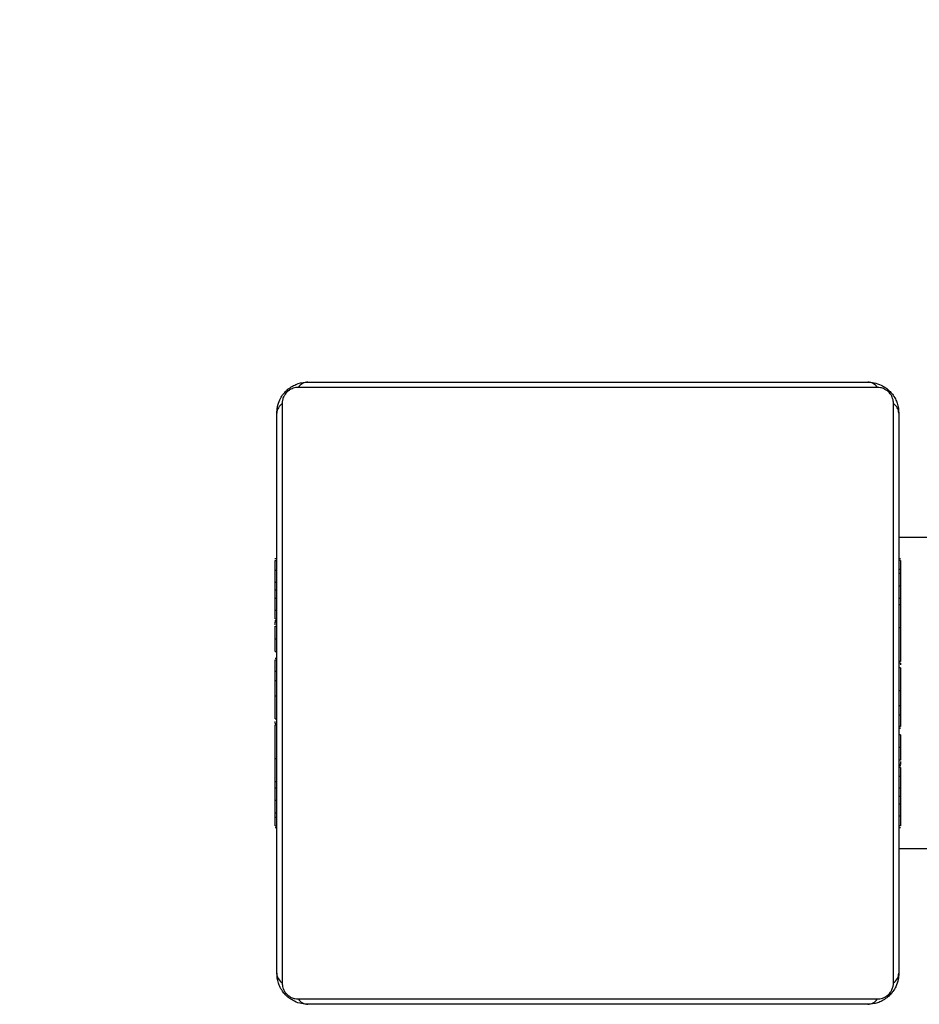
# Model space of a CAD drawing. Units: millimetres. Extents: x -302 to 971, y 128 to 681.
# Drawn here: x 461 to 473, y 296 to 308 of the extents above; entities that cross this region are included whole.
import ezdxf

# ---------------------------------------------------------------- set-up
doc = ezdxf.new("R2010")
doc.units = ezdxf.units.MM
doc.header["$LTSCALE"] = 45
doc.header["$PDSIZE"] = -1
doc.layers.add('VP-DIM', color=7, linetype='Continuous')
doc.layers.add('VP-EQ', color=7, linetype='Continuous', true_color=0x8a3492)
doc.dimstyles.get("Standard").update_dxf_attribs({"dimtxt": 14, "dimasz": 15, "dimexe": 20, "dimexo": 50, "dimgap": 20, "dimtad": 0, "dimdec": 0, "dimzin": 0, "dimdsep": 46, "dimtxsty": 'Standard', "dimcen": -0.001, "dimadec": 0, "dimazin": 0, "dimtfac": 1, "dimtdec": 4, "dimtofl": 0, "dimtmove": 0, "dimatfit": 3, "dimfxl": 70, "dimfxlon": 1, "dimtolj": 1, "dimtzin": 0, "dimarcsym": 0})

# ---------------------------------------------------------------- blocks, each defined once
blk = doc.blocks.new('*D1412')
at = {"layer": 'Defpoints', "color": 0}
for p in [(464.464, 585.665), (464.464, 299.665), (634.504, 299.665)]:
    blk.add_point(p, dxfattribs=at)
at = {"layer": 'VP-DIM', "color": 0, "lineweight": -2}
for p, q in [((464.464, 515.665), (464.464, 605.665)), ((634.504, 515.665), (634.504, 605.665)), ((479.464, 585.665), (515.731, 585.665)), ((619.504, 585.665), (586.064, 585.665))]:
    blk.add_line(p, q, dxfattribs=at)
at = {"layer": 'VP-DIM', "color": 0}
for points in [[(479.464, 588.165), (479.464, 583.165), (464.464, 585.665)], [(619.504, 583.165), (619.504, 588.165), (634.504, 585.665)]]:
    blk.add_solid(points, dxfattribs=at)
at = {"layer": 'VP-DIM', "color": 0, "insert": (550.898, 585.665), "char_height": 14, "attachment_point": 5}
blk.add_mtext('\\A1;170', dxfattribs=at)
blk = doc.blocks.new('*D1414')
at = {"layer": 'Defpoints', "color": 0}
for p in [(314.46, 661.329), (314.46, 299.829), (784.504, 299.829)]:
    blk.add_point(p, dxfattribs=at)
at = {"layer": 'VP-DIM', "color": 0, "lineweight": -2}
for p, q in [((314.46, 591.329), (314.46, 681.329)), ((784.504, 591.329), (784.504, 681.329)), ((329.46, 661.329), (511.982, 661.329)), ((769.504, 661.329), (586.982, 661.329))]:
    blk.add_line(p, q, dxfattribs=at)
at = {"layer": 'VP-DIM', "color": 0}
for points in [[(329.46, 663.829), (329.46, 658.829), (314.46, 661.329)], [(769.504, 658.829), (769.504, 663.829), (784.504, 661.329)]]:
    blk.add_solid(points, dxfattribs=at)
at = {"layer": 'VP-DIM', "color": 0, "insert": (549.482, 661.329), "char_height": 14, "attachment_point": 5}
blk.add_mtext('\\A1;470', dxfattribs=at)
blk = doc.blocks.new('0492_')
at = {"color": 0, "linetype": 'Continuous', "lineweight": 25}
for p, q in [((1183.109, 253.826), (1190.309, 253.826)), ((1190.433, 253.757), (1182.984, 253.757)), ((1182.777, 253.55), (1182.777, 246.102)), ((1190.64, 246.102), (1190.64, 253.55)), ((1182.709, 246.226), (1182.709, 253.426)), ((1190.709, 253.426), (1190.709, 246.226)), ((1191.209, 251.826), (1190.709, 251.826)), ((1182.709, 251.554), (1182.685, 251.554)), ((1190.729, 251.553), (1190.709, 251.553)), ((1182.689, 251.53), (1182.709, 251.53)), ((1190.729, 251.531), (1190.709, 251.531)), ((1190.729, 251.418), (1190.709, 251.418)), ((1182.689, 251.409), (1182.709, 251.409)), ((1190.729, 251.365), (1190.709, 251.365)), ((1182.689, 251.252), (1182.709, 251.252)), ((1182.689, 251.153), (1182.689, 251.252)), ((1190.729, 251.203), (1190.709, 251.203)), ((1190.729, 251.202), (1190.709, 251.202)), ((1190.729, 251.266), (1190.729, 251.203)), ((1190.729, 251.203), (1190.729, 251.202)), ((1190.729, 251.202), (1190.729, 251.174)), ((1182.689, 251.153), (1182.709, 251.153)), ((1182.689, 251.047), (1182.689, 251.153)), ((1182.689, 251.047), (1182.709, 251.047)), ((1190.729, 251.042), (1190.709, 251.042)), ((1182.689, 250.908), (1182.689, 250.941)), ((1190.729, 250.961), (1190.709, 250.961)), ((1182.689, 250.895), (1182.709, 250.895)), ((1182.689, 250.783), (1182.709, 250.783)), ((1182.682, 250.761), (1182.709, 250.761)), ((1182.689, 250.743), (1182.709, 250.743)), ((1182.689, 250.705), (1182.689, 250.743)), ((1182.689, 250.686), (1182.709, 250.686)), ((1190.729, 250.665), (1190.709, 250.665)), ((1182.689, 250.525), (1182.689, 250.526)), ((1182.689, 250.526), (1182.709, 250.526)), ((1182.689, 250.525), (1182.709, 250.525)), ((1182.689, 250.363), (1182.709, 250.363)), ((1182.689, 250.278), (1182.709, 250.278)), ((1182.689, 250.277), (1182.709, 250.277)), ((1182.689, 250.277), (1182.709, 250.277)), ((1182.689, 250.254), (1182.709, 250.254)), ((1190.729, 250.233), (1190.709, 250.233)), ((1190.729, 250.214), (1190.709, 250.214)), ((1190.729, 250.154), (1190.709, 250.154)), ((1190.729, 250.214), (1190.729, 250.189)), ((1182.689, 250.109), (1182.709, 250.109)), ((1182.689, 249.99), (1182.709, 249.99)), ((1182.689, 249.794), (1182.709, 249.794)), ((1190.729, 249.858), (1190.709, 249.858)), ((1190.729, 249.662), (1190.709, 249.662)), ((1190.729, 249.543), (1190.709, 249.543)), ((1182.689, 249.498), (1182.709, 249.498)), ((1182.689, 249.438), (1182.689, 249.463)), ((1182.689, 249.438), (1182.709, 249.438)), ((1182.689, 249.42), (1182.709, 249.42)), ((1190.729, 249.398), (1190.709, 249.398)), ((1190.729, 249.375), (1190.709, 249.375)), ((1190.729, 249.375), (1190.709, 249.375)), ((1190.729, 249.374), (1190.709, 249.374)), ((1190.729, 249.289), (1190.709, 249.289)), ((1190.729, 249.128), (1190.709, 249.128)), ((1190.729, 249.126), (1190.709, 249.126)), ((1190.729, 249.128), (1190.729, 249.126)), ((1182.689, 248.987), (1182.709, 248.987)), ((1190.729, 248.966), (1190.709, 248.966)), ((1190.729, 248.909), (1190.709, 248.909)), ((1190.735, 248.891), (1190.709, 248.891)), ((1190.729, 248.947), (1190.729, 248.909)), ((1190.729, 248.869), (1190.709, 248.869)), ((1190.729, 248.757), (1190.709, 248.757)), ((1182.689, 248.691), (1182.709, 248.691)), ((1190.729, 248.744), (1190.729, 248.712)), ((1182.689, 248.61), (1182.709, 248.61)), ((1190.729, 248.605), (1190.709, 248.605)), ((1190.729, 248.605), (1190.729, 248.499)), ((1182.689, 248.45), (1182.689, 248.478)), ((1182.689, 248.45), (1182.709, 248.45)), ((1182.689, 248.449), (1182.689, 248.45)), ((1182.689, 248.449), (1182.709, 248.449)), ((1182.689, 248.386), (1182.689, 248.449)), ((1190.729, 248.499), (1190.709, 248.499)), ((1190.729, 248.4), (1190.709, 248.4)), ((1190.729, 248.499), (1190.729, 248.4)), ((1182.689, 248.287), (1182.709, 248.287)), ((1182.689, 248.234), (1182.709, 248.234)), ((1182.689, 248.121), (1182.709, 248.121)), ((1190.729, 248.243), (1190.709, 248.243)), ((1190.729, 248.122), (1190.709, 248.122)), ((1182.689, 248.099), (1182.709, 248.099)), ((1190.709, 248.098), (1190.732, 248.098)), ((1191.209, 247.826), (1190.709, 247.826)), ((1182.984, 245.895), (1190.433, 245.895)), ((1190.309, 245.826), (1183.109, 245.826))]:
    blk.add_line(p, q, dxfattribs=at)
for centre, start, end in [((1183.113, 253.672), 91.6158, 146.4934), ((1190.304, 253.672), 33.5066, 88.3842), ((1182.863, 253.422), 123.5066, 178.3842), ((1190.554, 253.422), 1.6158, 56.4934), ((1182.863, 246.23), 181.6158, 236.4934), ((1190.554, 246.23), 303.5066, 358.3842), ((1183.113, 245.98), 213.5066, 268.3842), ((1190.304, 245.98), 271.6158, 326.4934)]:
    blk.add_arc(centre, 0.154, start, end, dxfattribs=at)
for points, knots in [([(1182.709, 253.426), (1182.71, 253.453), (1182.713, 253.509), (1182.74, 253.59), (1182.779, 253.657), (1182.82, 253.705), (1182.867, 253.747), (1182.922, 253.782), (1183.006, 253.818), (1183.067, 253.823), (1183.109, 253.826)], [0, 0, 0, 0, 0.143101, 0.299549, 0.405379, 0.489658, 0.574622, 0.683132, 0.780409, 1, 1, 1, 1]), ([(1190.309, 253.826), (1190.335, 253.825), (1190.392, 253.821), (1190.473, 253.794), (1190.539, 253.755), (1190.587, 253.715), (1190.63, 253.667), (1190.665, 253.612), (1190.7, 253.529), (1190.705, 253.468), (1190.709, 253.426)], [0, 0, 0, 0, 0.143101, 0.299549, 0.405379, 0.489658, 0.574622, 0.683132, 0.780409, 1, 1, 1, 1]), ([(1182.984, 253.757), (1182.964, 253.756), (1182.935, 253.754), (1182.89, 253.735), (1182.86, 253.717), (1182.835, 253.694), (1182.813, 253.668), (1182.793, 253.632), (1182.78, 253.591), (1182.778, 253.564), (1182.777, 253.55)], [0, 0, 0, 0, 0.244996, 0.340931, 0.437639, 0.508581, 0.579548, 0.675598, 0.836538, 1, 1, 1, 1]), ([(1190.64, 253.55), (1190.638, 253.571), (1190.636, 253.6), (1190.618, 253.645), (1190.6, 253.674), (1190.577, 253.7), (1190.551, 253.721), (1190.515, 253.742), (1190.473, 253.755), (1190.446, 253.756), (1190.433, 253.757)], [0, 0, 0, 0, 0.244996, 0.340931, 0.437639, 0.508581, 0.579548, 0.675598, 0.836538, 1, 1, 1, 1]), ([(1182.689, 251.409), (1182.689, 251.423), (1182.689, 251.45), (1182.689, 251.494), (1182.689, 251.517), (1182.689, 251.53)], [0, 0, 0, 0, 0.302433, 0.583913, 1, 1, 1, 1]), ([(1190.729, 251.531), (1190.729, 251.524), (1190.729, 251.509), (1190.729, 251.47), (1190.729, 251.438), (1190.729, 251.418)], [0, 0, 0, 0, 0.267073, 0.539861, 1, 1, 1, 1]), ([(1190.729, 251.418), (1190.729, 251.402), (1190.729, 251.373), (1190.729, 251.334), (1190.729, 251.293), (1190.729, 251.277), (1190.729, 251.266)], [0, 0, 0, 0, 0.218759, 0.403934, 0.577734, 1, 1, 1, 1]), ([(1182.689, 251.252), (1182.689, 251.259), (1182.689, 251.271), (1182.689, 251.301), (1182.689, 251.335), (1182.689, 251.37), (1182.689, 251.395), (1182.689, 251.409)], [0, 0, 0, 0, 0.266938, 0.528217, 0.668667, 0.821858, 1, 1, 1, 1]), ([(1190.729, 251.365), (1190.729, 251.362), (1190.729, 251.355), (1190.729, 251.312), (1190.729, 251.26), (1190.729, 251.222), (1190.729, 251.203)], [0, 0, 0, 0, 0.283614, 0.55807, 0.775283, 1, 1, 1, 1]), ([(1190.729, 251.202), (1190.729, 251.178), (1190.729, 251.131), (1190.729, 251.079), (1190.729, 251.048), (1190.729, 251.044), (1190.729, 251.042)], [0, 0, 0, 0, 0.28226, 0.556378, 0.774142, 1, 1, 1, 1]), ([(1182.689, 250.895), (1182.689, 250.915), (1182.689, 250.954), (1182.689, 251), (1182.689, 251.03), (1182.689, 251.041), (1182.689, 251.047)], [0, 0, 0, 0, 0.272078, 0.52186, 0.739656, 1, 1, 1, 1]), ([(1190.729, 251.065), (1190.729, 251.056), (1190.729, 251.039), (1190.729, 251.004), (1190.729, 250.957), (1190.729, 250.924), (1190.729, 250.906)], [0, 0, 0, 0, 0.297608, 0.560158, 0.762665, 1, 1, 1, 1]), ([(1190.729, 250.961), (1190.729, 250.96), (1190.729, 250.958), (1190.729, 250.94), (1190.729, 250.914), (1190.729, 250.865), (1190.729, 250.78), (1190.729, 250.706), (1190.729, 250.665)], [0, 0, 0, 0, 0.103888, 0.205536, 0.310854, 0.424298, 0.685101, 1, 1, 1, 1]), ([(1182.689, 250.783), (1182.689, 250.791), (1182.689, 250.806), (1182.689, 250.844), (1182.689, 250.876), (1182.689, 250.895)], [0, 0, 0, 0, 0.267217, 0.54023, 1, 1, 1, 1]), ([(1182.689, 250.526), (1182.689, 250.55), (1182.689, 250.597), (1182.689, 250.649), (1182.689, 250.68), (1182.689, 250.684), (1182.689, 250.686)], [0, 0, 0, 0, 0.28226, 0.556382, 0.774146, 1, 1, 1, 1]), ([(1190.729, 250.665), (1190.729, 250.598), (1190.729, 250.472), (1190.729, 250.327), (1190.729, 250.246), (1190.729, 250.237), (1190.729, 250.233)], [0, 0, 0, 0, 0.295618, 0.563119, 0.773393, 1, 1, 1, 1]), ([(1182.689, 250.363), (1182.689, 250.366), (1182.689, 250.372), (1182.689, 250.416), (1182.689, 250.468), (1182.689, 250.506), (1182.689, 250.525)], [0, 0, 0, 0, 0.283612, 0.558066, 0.775278, 1, 1, 1, 1]), ([(1182.689, 250.109), (1182.689, 250.131), (1182.689, 250.174), (1182.689, 250.223), (1182.689, 250.25), (1182.689, 250.252), (1182.689, 250.254)], [0, 0, 0, 0, 0.288473, 0.55406, 0.767413, 1, 1, 1, 1]), ([(1190.729, 250.154), (1190.729, 250.152), (1190.729, 250.148), (1190.729, 250.114), (1190.729, 250.056), (1190.729, 249.967), (1190.729, 249.896), (1190.729, 249.858)], [0, 0, 0, 0, 0.216382, 0.406581, 0.580203, 0.780818, 1, 1, 1, 1]), ([(1182.689, 249.99), (1182.689, 249.998), (1182.689, 250.014), (1182.689, 250.055), (1182.689, 250.088), (1182.689, 250.109)], [0, 0, 0, 0, 0.271506, 0.546061, 1, 1, 1, 1]), ([(1182.689, 249.794), (1182.689, 249.836), (1182.689, 249.909), (1182.689, 249.966), (1182.689, 249.99)], [0, 0, 0, 0, 0.583245, 1, 1, 1, 1]), ([(1182.689, 249.498), (1182.689, 249.5), (1182.689, 249.504), (1182.689, 249.538), (1182.689, 249.596), (1182.689, 249.685), (1182.689, 249.756), (1182.689, 249.794)], [0, 0, 0, 0, 0.216382, 0.406581, 0.580203, 0.780818, 1, 1, 1, 1]), ([(1190.729, 249.858), (1190.729, 249.816), (1190.729, 249.743), (1190.729, 249.686), (1190.729, 249.662)], [0, 0, 0, 0, 0.583245, 1, 1, 1, 1]), ([(1190.729, 249.662), (1190.729, 249.654), (1190.729, 249.638), (1190.729, 249.597), (1190.729, 249.564), (1190.729, 249.543)], [0, 0, 0, 0, 0.2715058, 0.546061, 1, 1, 1, 1]), ([(1190.729, 249.543), (1190.729, 249.521), (1190.729, 249.478), (1190.729, 249.43), (1190.729, 249.403), (1190.729, 249.4), (1190.729, 249.398)], [0, 0, 0, 0, 0.288473, 0.55406, 0.767413, 1, 1, 1, 1]), ([(1182.689, 248.987), (1182.689, 249.054), (1182.689, 249.18), (1182.689, 249.325), (1182.689, 249.406), (1182.689, 249.415), (1182.689, 249.42)], [0, 0, 0, 0, 0.295618, 0.563119, 0.773393, 1, 1, 1, 1]), ([(1190.729, 249.289), (1190.729, 249.286), (1190.729, 249.28), (1190.729, 249.237), (1190.729, 249.184), (1190.729, 249.147), (1190.729, 249.128)], [0, 0, 0, 0, 0.283612, 0.558066, 0.775278, 1, 1, 1, 1]), ([(1190.729, 249.126), (1190.729, 249.102), (1190.729, 249.055), (1190.729, 249.004), (1190.729, 248.972), (1190.729, 248.968), (1190.729, 248.966)], [0, 0, 0, 0, 0.28226, 0.556382, 0.774146, 1, 1, 1, 1]), ([(1182.689, 248.691), (1182.689, 248.692), (1182.689, 248.694), (1182.689, 248.712), (1182.689, 248.738), (1182.689, 248.788), (1182.689, 248.872), (1182.689, 248.946), (1182.689, 248.987)], [0, 0, 0, 0, 0.103888, 0.205536, 0.310854, 0.424298, 0.685101, 1, 1, 1, 1]), ([(1190.729, 248.869), (1190.729, 248.862), (1190.729, 248.846), (1190.729, 248.808), (1190.729, 248.776), (1190.729, 248.757)], [0, 0, 0, 0, 0.267217, 0.54023, 1, 1, 1, 1]), ([(1190.729, 248.757), (1190.729, 248.737), (1190.729, 248.698), (1190.729, 248.652), (1190.729, 248.622), (1190.729, 248.611), (1190.729, 248.605)], [0, 0, 0, 0, 0.272078, 0.52186, 0.739656, 1, 1, 1, 1]), ([(1182.689, 248.587), (1182.689, 248.596), (1182.689, 248.613), (1182.689, 248.648), (1182.689, 248.695), (1182.689, 248.728), (1182.689, 248.746)], [0, 0, 0, 0, 0.2976084, 0.5601581, 0.7626648, 1, 1, 1, 1]), ([(1182.689, 248.45), (1182.689, 248.474), (1182.689, 248.521), (1182.689, 248.573), (1182.689, 248.604), (1182.689, 248.608), (1182.689, 248.61)], [0, 0, 0, 0, 0.28226, 0.556378, 0.774142, 1, 1, 1, 1]), ([(1182.689, 248.287), (1182.689, 248.291), (1182.689, 248.297), (1182.689, 248.34), (1182.689, 248.392), (1182.689, 248.43), (1182.689, 248.449)], [0, 0, 0, 0, 0.283614, 0.55807, 0.775283, 1, 1, 1, 1]), ([(1182.689, 248.234), (1182.689, 248.25), (1182.689, 248.28), (1182.689, 248.318), (1182.689, 248.36), (1182.689, 248.375), (1182.689, 248.386)], [0, 0, 0, 0, 0.2187594, 0.4039338, 0.5777342, 1, 1, 1, 1]), ([(1190.729, 248.4), (1190.729, 248.394), (1190.729, 248.381), (1190.729, 248.351), (1190.729, 248.317), (1190.729, 248.282), (1190.729, 248.257), (1190.729, 248.243)], [0, 0, 0, 0, 0.266938, 0.528217, 0.668667, 0.821858, 1, 1, 1, 1]), ([(1182.689, 248.121), (1182.689, 248.128), (1182.689, 248.143), (1182.689, 248.182), (1182.689, 248.214), (1182.689, 248.234)], [0, 0, 0, 0, 0.2670726, 0.5398611, 1, 1, 1, 1]), ([(1190.729, 248.243), (1190.729, 248.229), (1190.729, 248.203), (1190.729, 248.158), (1190.729, 248.135), (1190.729, 248.122)], [0, 0, 0, 0, 0.302433, 0.583913, 1, 1, 1, 1]), ([(1183.109, 245.826), (1183.082, 245.828), (1183.025, 245.831), (1182.944, 245.858), (1182.878, 245.897), (1182.83, 245.937), (1182.787, 245.985), (1182.753, 246.04), (1182.717, 246.123), (1182.712, 246.184), (1182.709, 246.226)], [0, 0, 0, 0, 0.143101, 0.299549, 0.405379, 0.489658, 0.574622, 0.683132, 0.780409, 1, 1, 1, 1]), ([(1190.709, 246.226), (1190.707, 246.199), (1190.704, 246.143), (1190.677, 246.062), (1190.638, 245.996), (1190.597, 245.947), (1190.55, 245.905), (1190.495, 245.87), (1190.411, 245.834), (1190.35, 245.829), (1190.309, 245.826)], [0, 0, 0, 0, 0.143101, 0.299549, 0.405379, 0.489658, 0.574622, 0.683132, 0.780409, 1, 1, 1, 1]), ([(1182.777, 246.102), (1182.779, 246.081), (1182.781, 246.052), (1182.799, 246.007), (1182.817, 245.978), (1182.84, 245.952), (1182.866, 245.931), (1182.902, 245.91), (1182.944, 245.897), (1182.971, 245.896), (1182.984, 245.895)], [0, 0, 0, 0, 0.2449958, 0.340931, 0.4376394, 0.5085807, 0.5795476, 0.6755984, 0.8365384, 1, 1, 1, 1]), ([(1190.433, 245.895), (1190.453, 245.896), (1190.482, 245.898), (1190.527, 245.917), (1190.557, 245.935), (1190.582, 245.958), (1190.604, 245.984), (1190.624, 246.02), (1190.637, 246.061), (1190.639, 246.088), (1190.64, 246.102)], [0, 0, 0, 0, 0.244996, 0.340931, 0.437639, 0.508581, 0.579548, 0.675598, 0.836538, 1, 1, 1, 1])]:
    blk.add_open_spline(points, degree=3, knots=knots, dxfattribs=at)
blk = doc.blocks.new('0492_2D')
at = {"layer": 'VP-EQ', "color": 0}
blk.add_blockref('0492_', (-718.225, 50.003), dxfattribs=at)

msp = doc.modelspace()

# ---------------------------------------------------------------- block references
at = {"layer": 'VP-EQ', "color": 0}
msp.add_blockref('0492_2D', (0, 0), dxfattribs=at)

# ---------------------------------------------------------------- dimensions: what is measured, and where the dimension line sits
at = {"layer": 'VP-DIM', "color": 0}
for base, p1, p2, picture, middle in [((314.46, 661.329), (784.504, 299.829), (314.46, 299.829), '*D1414', (549.482, 661.329)), ((464.464, 585.665), (634.504, 299.665), (464.464, 299.665), '*D1412', (550.898, 585.665))]:
    dim = msp.add_linear_dim(base=base, p1=p1, p2=p2, dimstyle='Standard', dxfattribs=at)
    dim.commit()
    dim.dimension.update_dxf_attribs({"geometry": picture, "text_midpoint": middle, "dimtype": 160})

doc.saveas('drawing.dxf')
